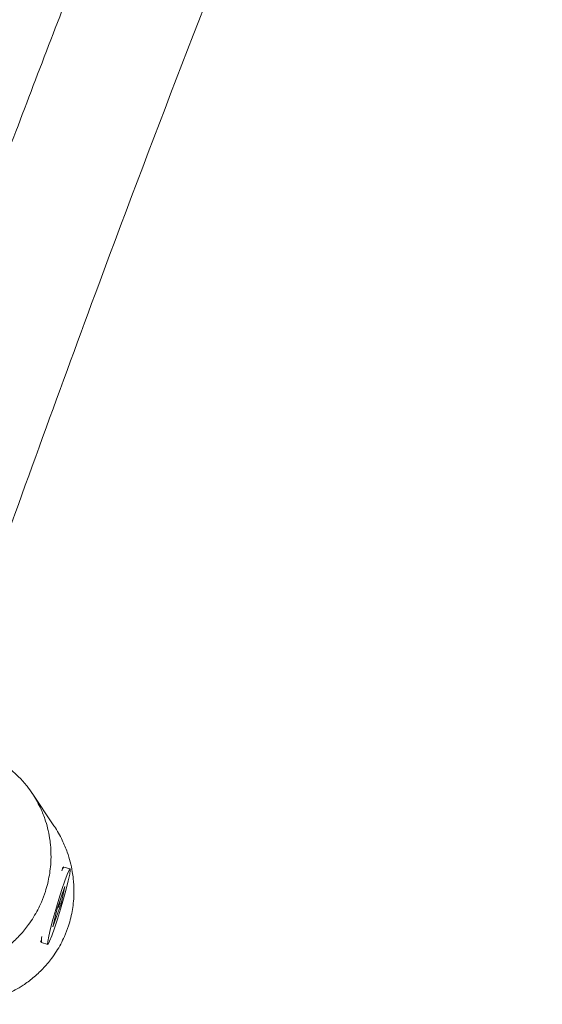
# Model space of a CAD drawing. Units: millimetres. Extents: x -16 to 555, y 0 to 606.
# Drawn here: x 110 to 113, y 180 to 184 of the extents above; entities that cross this region are included whole.
import ezdxf

# ---------------------------------------------------------------- set-up
doc = ezdxf.new("R2010")
doc.units = ezdxf.units.MM
doc.header["$LTSCALE"] = 20
doc.layers.add('CONTOUR', color=7, linetype='Continuous')

msp = doc.modelspace()

# ---------------------------------------------------------------- linework, layer by layer
at = {"layer": 'CONTOUR', "linetype": 'Continuous', "lineweight": 15}
for p, q in [((110.2396, 180.43823), (110.13534, 180.59341)), ((110.2396, 180.43823), (110.2396, 180.43823)), ((110.28575, 180.24223), (110.27864, 180.23836)), ((110.31633, 180.23347), (110.28641, 180.24235)), ((110.29171, 180.14939), (110.25293, 180.03938)), ((110.27306, 180.068), (110.29171, 180.14939)), ((110.23428, 179.95799), (110.27306, 180.068)), ((110.25293, 180.03938), (110.23428, 179.95799)), ((110.26397, 180.0707), (110.27306, 180.068)), ((110.17524, 179.89068), (110.17926, 179.88324)), ((110.17975, 179.88278), (110.20966, 179.87391))]:
    msp.add_line(p, q, dxfattribs=at)
at = {"layer": 'CONTOUR', "linetype": 'Continuous', "lineweight": 15, "flags": 128}
msp.add_lwpolyline([(110.29097, 180.17578), (110.27738, 180.13563), (110.26272, 180.08941), (110.24808, 180.04054), (110.23455, 179.99265), (110.22313, 179.94928), (110.21466, 179.91366), (110.20978, 179.88842), (110.20885, 179.87544), (110.21193, 179.87568), (110.2188, 179.88912), (110.22895, 179.91477), (110.24162, 179.95072), (110.25587, 179.99431), (110.27066, 180.0423), (110.28488, 180.09114), (110.29747, 180.1372), (110.30751, 180.17706), (110.31424, 180.20778), (110.31718, 180.22707), (110.3161, 180.2335), (110.31107, 180.22659), (110.30249, 180.20686), (110.29097, 180.17578)], dxfattribs=at)
at = {"layer": 'CONTOUR', "linetype": 'Continuous', "lineweight": 15}
for centre, radius, start, end in [((110.32316, 180.20936), 0.04939, 138.08288, 162.0341), ((110.26869, 179.88901), 0.08916, 165.246, 184.00404)]:
    msp.add_arc(centre, radius, start, end, dxfattribs=at)
for points, knots in [([(111.75073, 191.20287), (111.73121, 191.15945), (111.54707, 190.74989), (111.2107, 189.96867), (110.74467, 188.86385), (110.30096, 187.77262), (109.88313, 186.71125), (109.49426, 185.69039), (109.20617, 184.90956), (109.00155, 184.34289), (108.86577, 183.96239), (108.7168, 183.53945), (108.55513, 183.07296), (108.42406, 182.69035), (108.34798, 182.46287), (108.32889, 182.40579)], [0, 0, 0, 0, 0.0151239, 0.1426683, 0.2702127, 0.3960855, 0.5169147, 0.6326038, 0.7431531, 0.7813299, 0.8240199, 0.8715078, 0.9237936, 0.9808774, 1, 1, 1, 1]), ([(108.93354, 182.24339), (108.96965, 182.3504), (109.16572, 182.93147), (109.53638, 183.99244), (110.06207, 185.42998), (110.68007, 187.04428), (111.40095, 188.81958), (111.97865, 190.19069), (112.30532, 190.90931), (112.34307, 190.99236)], [0, 0, 0, 0, 0.0360681, 0.1958626, 0.3589177, 0.5249093, 0.7478877, 0.9708663, 1, 1, 1, 1]), ([(112.88874, 190.49457), (112.70778, 190.10068), (112.24345, 189.08999), (111.53547, 187.44468), (110.89714, 185.89395), (110.41617, 184.67508), (110.08049, 183.80272), (109.76154, 182.95104), (109.50788, 182.2597), (109.36289, 181.85143), (109.31633, 181.72033)], [0, 0, 0, 0, 0.1372185, 0.35208824, 0.56695798, 0.66806332, 0.76688535, 0.86285016, 0.95595774, 1, 1, 1, 1]), ([(109.92242, 181.55656), (110.09752, 182.0423), (110.54232, 183.27623), (111.3033, 185.24128), (112.21397, 187.44656), (112.92359, 189.08969), (113.3443, 189.99042), (113.42844, 190.17057)], [0, 0, 0, 0, 0.16650244, 0.42296309, 0.6794237, 0.93588433, 1, 1, 1, 1]), ([(109.92848, 180.77411), (109.94596, 180.76475), (109.97668, 180.74832), (110.02548, 180.7138), (110.07011, 180.67461), (110.10904, 180.63049), (110.14337, 180.58317), (110.17267, 180.53154), (110.19548, 180.47589), (110.21007, 180.42679), (110.21841, 180.38593), (110.22434, 180.33993), (110.22632, 180.29378), (110.22293, 180.23191), (110.21361, 180.17712), (110.19778, 180.12126), (110.1819, 180.07915), (110.16259, 180.03862), (110.14242, 180.00302), (110.11526, 179.96235), (110.07929, 179.91815), (110.03468, 179.87457), (109.99076, 179.84024), (109.94092, 179.80825), (109.88702, 179.7814), (109.82947, 179.76126), (109.77892, 179.74911), (109.73712, 179.74288), (109.6973, 179.74004), (109.65982, 179.73972), (109.63311, 179.74206), (109.6197, 179.74324)], [0, 0, 0, 0, 0.0388867, 0.0683473, 0.1182533, 0.1571038, 0.1864918, 0.2361636, 0.2767309, 0.3075573, 0.3389229, 0.3599599, 0.3997329, 0.4300003, 0.4815316, 0.5076675, 0.5427628, 0.5686815, 0.5947595, 0.622234, 0.6638818, 0.705974, 0.7446625, 0.7739235, 0.8233712, 0.8640431, 0.8949563, 0.9264226, 0.9475314, 0.9736658, 1, 1, 1, 1]), ([(110.23951, 180.43817), (110.2401, 180.43736), (110.2556, 180.41601), (110.27792, 180.37426), (110.30211, 180.31731), (110.31745, 180.26695), (110.32642, 180.2252), (110.33293, 180.17831), (110.33541, 180.13143), (110.33251, 180.06884), (110.32342, 180.0137), (110.30761, 179.9578), (110.29163, 179.91585), (110.27209, 179.87566), (110.25161, 179.84051), (110.22398, 179.80055), (110.18732, 179.75738), (110.14179, 179.71517), (110.09696, 179.68219), (110.0461, 179.65172), (109.99115, 179.62644), (109.93257, 179.60781), (109.88123, 179.59685), (109.83886, 179.59148), (109.79856, 179.58933), (109.76072, 179.58956), (109.73381, 179.59219), (109.72031, 179.5935)], [0, 0, 0, 0, 0.0024087, 0.0633203, 0.1130673, 0.1508692, 0.1893323, 0.2151297, 0.2639026, 0.301019, 0.3642109, 0.396261, 0.4392977, 0.4710814, 0.5030604, 0.536752, 0.5878239, 0.6394409, 0.6868839, 0.7227662, 0.7834031, 0.8332783, 0.8711866, 0.9097733, 0.9356586, 0.9677068, 1, 1, 1, 1]), ([(110.27065, 180.08965), (110.27047, 180.08869), (110.26984, 180.08539), (110.26855, 180.07935), (110.26575, 180.06708), (110.26291, 180.05707), (110.26084, 180.04977)], [0, 0, 0, 0, 0.0758656, 0.261837, 0.4614535, 1, 1, 1, 1])]:
    msp.add_open_spline(points, degree=3, knots=knots, dxfattribs=at)

doc.saveas('drawing.dxf')
